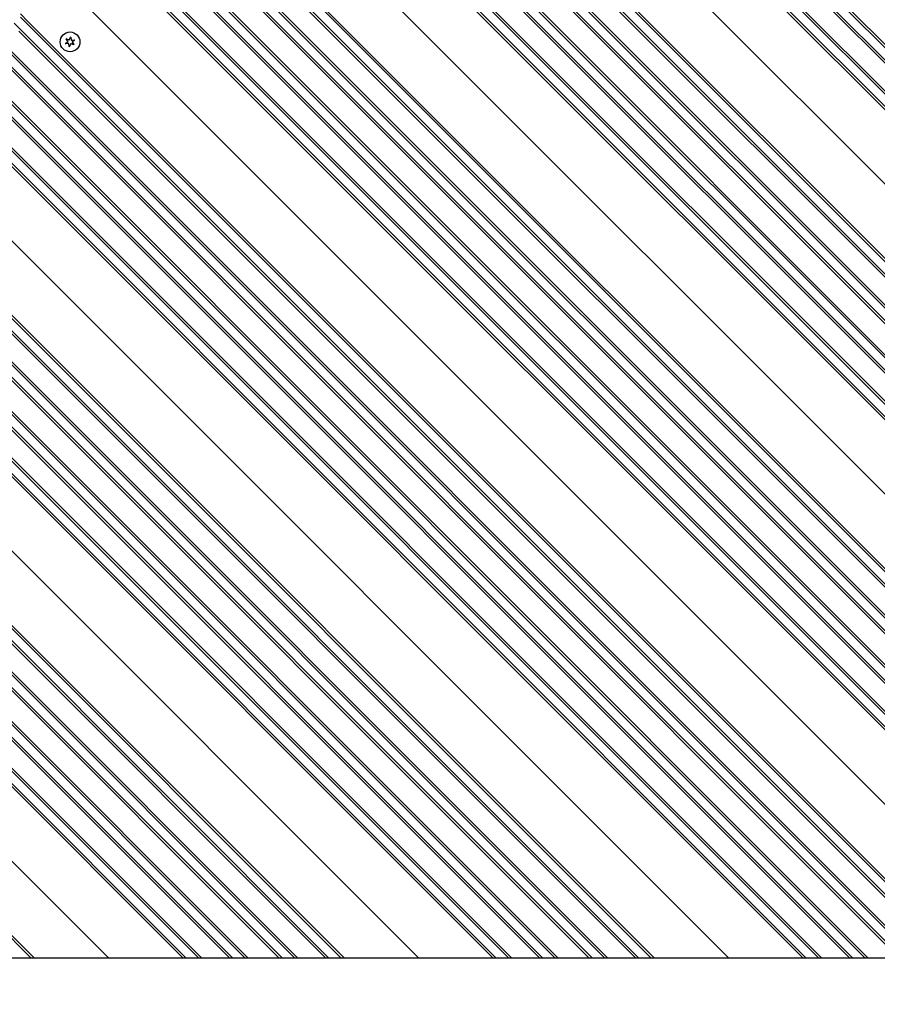
# Model space of a CAD drawing. Units: millimetres. Extents: x 6257 to 39167, y 465 to 27898.
# Drawn here: x 23001 to 23392, y 10591 to 11040 of the extents above; entities that cross this region are included whole.
import ezdxf

# ---------------------------------------------------------------- set-up
doc = ezdxf.new("R2010")
doc.units = ezdxf.units.MM
doc.layers.add('Widoczne (ISO)', color=255, linetype='Continuous')
doc.layers.add('wymiary 100 strefy', color=5, linetype='Continuous')
doc.styles.get("Standard").update_dxf_attribs({"font": 'arial.ttf'})
doc.dimstyles.new('FK_rzuty 100_STREFY', dxfattribs={"dimscale": 100, "dimtxt": 4, "dimasz": 2.5, "dimexe": 1.25, "dimexo": 0.625, "dimgap": 1, "dimtad": 1, "dimdec": 1, "dimlfac": 0.001, "dimrnd": 0.01, "dimzin": 1, "dimdsep": 46, "dimtxsty": 'Standard', "dimblk": 'OBLIQUE', "dimcen": 2.5, "dimadec": 0, "dimazin": 0, "dimtfac": 1, "dimtdec": 1, "dimtmove": 0, "dimatfit": 3, "dimfxl": 1, "dimarcsym": 0})

# ---------------------------------------------------------------- blocks, each defined once
blk = doc.blocks.new('_Oblique')
at = {"color": 0, "linetype": 'ByBlock', "lineweight": -2}
blk.add_line((-0.5, -0.5), (0.5, 0.5), dxfattribs=at)
blk = doc.blocks.new('*D6')
at = {"layer": 'Defpoints', "color": 0, "transparency": 16777216}
for p in [(20075.65, 13879.76), (22570.65, 3637.76), (29345.76, 3637.76)]:
    blk.add_point(p, dxfattribs=at)
at = {"layer": 'wymiary 100 strefy', "color": 0, "lineweight": -2, "transparency": 16777216}
for p, q in [((20138.15, 13879.76), (29470.76, 13879.76)), ((29345.76, 13879.76), (29345.76, 3637.76)), ((22633.15, 3637.76), (29470.76, 3637.76))]:
    blk.add_line(p, q, dxfattribs=at)
at = {"layer": 'wymiary 100 strefy', "color": 0, "lineweight": -2, "transparency": 16777216, "xscale": 200, "yscale": 200, "zscale": 200}
for p, rotation in [((29345.76, 13879.76), 90), ((29345.76, 3637.76), 270)]:
    blk.add_blockref('_Oblique', p, dxfattribs=dict(at, rotation=rotation))
at = {"layer": 'wymiary 100 strefy', "color": 0, "transparency": 16777216, "insert": (29092.59, 8758.76), "char_height": 300, "attachment_point": 5, "rotation": 90}
blk.add_mtext('10.20 m', dxfattribs=at)

msp = doc.modelspace()

# ---------------------------------------------------------------- linework, layer by layer
at = {"layer": 'Widoczne (ISO)'}
for p, q in [((23191.289, 11225.443), (23499.697, 10917.036)), ((23499.697, 10922.692), (23194.118, 11228.271)), ((23194.825, 11228.979), (23499.697, 10924.107)), ((23499.697, 10915.621), (23190.582, 11224.736)), ((23499.697, 10901.479), (23183.511, 11217.665)), ((23184.218, 11218.372), (23499.697, 10902.893)), ((23499.697, 10894.408), (23179.976, 11214.129)), ((23180.683, 11214.836), (23499.697, 10895.822)), ((23499.697, 10860.467), (23163.005, 11197.159)), ((23163.005, 11197.159), (23499.697, 10860.467)), ((23499.697, 10818.041), (23141.792, 11175.946)), ((23142.499, 11176.653), (23499.697, 10819.455)), ((23499.697, 10825.112), (23145.327, 11179.481)), ((23146.035, 11180.188), (23499.697, 10826.526)), ((23499.697, 10803.898), (23134.721, 11168.874)), ((23135.428, 11169.582), (23499.697, 10805.313)), ((23499.697, 10796.827), (23131.185, 11165.339)), ((23131.892, 11166.046), (23499.697, 10798.242)), ((23124.114, 11158.268), (23499.697, 10782.685)), ((23499.697, 10774.2), (23119.872, 11154.025)), ((23120.579, 11154.732), (23499.697, 10775.614)), ((23499.697, 10781.271), (23123.407, 11157.561)), ((23494.58, 10765.174), (23112.801, 11146.954)), ((23113.508, 11147.661), (23495.995, 10765.174)), ((23487.509, 10765.174), (23109.265, 11143.419)), ((23109.972, 11144.126), (23488.924, 10765.174)), ((23459.609, 10759.133), (23092.294, 11126.448)), ((23092.294, 11126.448), (23459.609, 10759.133)), ((23486.713, 10696.674), (23074.617, 11108.77)), ((23075.324, 11109.477), (23488.127, 10696.674)), ((23479.642, 10696.674), (23071.081, 11105.235)), ((23071.788, 11105.942), (23481.056, 10696.674)), ((23061.182, 11095.335), (23462.755, 10693.762)), ((23466.601, 10695.573), (23064.01, 11098.164)), ((23064.717, 11098.871), (23467.677, 10695.912)), ((23461.894, 10693.209), (23060.475, 11094.628)), ((23454.833, 10684.713), (23052.696, 11086.85)), ((23053.404, 11087.557), (23455.286, 10685.674)), ((23453.303, 10679.172), (23049.161, 11083.315)), ((23049.868, 11084.022), (23453.496, 10680.394)), ((23494.588, 10616.674), (23038.554, 11072.708)), ((23039.261, 11073.415), (23495.295, 10617.381)), ((23497.26, 10621.073), (23042.09, 11076.243)), ((23042.797, 11076.951), (23497.658, 10622.09)), ((23464.182, 10613.139), (23021.584, 11055.737)), ((23464.182, 10613.139), (23021.584, 11055.737)), ((23001.078, 11042.302), (23004.613, 11038.767)), ((22998.249, 11038.06), (23001.078, 11035.231)), ((23003.906, 11038.06), (23001.078, 11040.888)), ((23003.906, 11038.06), (23430.291, 10611.674)), ((23431.706, 10611.674), (23004.613, 11038.767)), ((23000.371, 11034.524), (23423.22, 10611.674)), ((23424.635, 10611.674), (23001.078, 11035.231)), ((23410.492, 10611.674), (22994.007, 11028.16)), ((23021.681, 11028.84), (23022.612, 11029.546)), ((23022.904, 11028.83), (23021.744, 11028.684)), ((23022.66, 11029.896), (23021.954, 11030.828)), ((23022.057, 11030.96), (23023.134, 11030.507)), ((23023.329, 11027.454), (23023.183, 11028.614)), ((23023.461, 11030.64), (23023.915, 11031.718)), ((23023.949, 11028.508), (23023.495, 11027.431)), ((23024.081, 11031.695), (23024.227, 11030.535)), ((23025.354, 11028.189), (23024.276, 11028.642)), ((23024.506, 11030.318), (23025.666, 11030.465)), ((23024.75, 11029.252), (23025.457, 11028.321)), ((23025.729, 11030.309), (23024.798, 11029.603)), ((22989.764, 11023.918), (23402.007, 10611.674)), ((23403.421, 10611.674), (22990.471, 11024.625)), ((22993.299, 11027.453), (23409.078, 10611.674)), ((22981.986, 11016.139), (23386.451, 10611.674)), ((23387.865, 10611.674), (22982.693, 11016.846)), ((22978.45, 11012.604), (23379.38, 10611.674)), ((23380.794, 10611.674), (22979.157, 11013.311)), ((22971.379, 11005.533), (23365.238, 10611.674)), ((23366.652, 10611.674), (22972.086, 11006.24)), ((22967.844, 11001.997), (23358.167, 10611.674)), ((23359.581, 10611.674), (22968.551, 11002.704)), ((23324.225, 10611.674), (22950.873, 10985.027)), ((22950.873, 10985.027), (23324.225, 10611.674)), ((22933.195, 10967.349), (23288.87, 10611.674)), ((23290.284, 10611.674), (22933.903, 10968.056)), ((22929.66, 10963.813), (23281.799, 10611.674)), ((23283.213, 10611.674), (22930.367, 10964.521)), ((22922.589, 10956.742), (23267.657, 10611.674)), ((23269.071, 10611.674), (22923.296, 10957.45)), ((22919.053, 10953.207), (23260.586, 10611.674)), ((23262, 10611.674), (22919.76, 10953.914)), ((23239.373, 10611.674), (22908.447, 10942.6)), ((22911.275, 10945.429), (23245.03, 10611.674)), ((23246.444, 10611.674), (22911.982, 10946.136)), ((22907.74, 10941.893), (23237.958, 10611.674)), ((22900.669, 10934.822), (23223.816, 10611.674)), ((23225.231, 10611.674), (22901.376, 10935.529)), ((22897.133, 10931.287), (23216.745, 10611.674)), ((23218.159, 10611.674), (22897.84, 10931.994)), ((23182.804, 10611.674), (22880.162, 10914.316)), ((22880.162, 10914.316), (23182.804, 10611.674)), ((22858.949, 10893.103), (23140.378, 10611.674)), ((23141.792, 10611.674), (22859.656, 10893.81)), ((22862.485, 10896.638), (23147.449, 10611.674)), ((23148.863, 10611.674), (22863.192, 10897.345)), ((22851.878, 10886.032), (23126.236, 10611.674)), ((23127.65, 10611.674), (22852.585, 10886.739)), ((22848.343, 10882.496), (23119.165, 10611.674)), ((23120.579, 10611.674), (22849.05, 10883.203)), ((23105.022, 10611.674), (22841.272, 10875.425)), ((22837.029, 10871.182), (23096.537, 10611.674)), ((23097.951, 10611.674), (22837.736, 10871.89)), ((22840.564, 10874.718), (23103.608, 10611.674)), ((22829.958, 10864.111), (23082.395, 10611.674)), ((23083.809, 10611.674), (22830.665, 10864.819)), ((22826.422, 10860.576), (23075.324, 10611.674)), ((23076.738, 10611.674), (22827.129, 10861.283)), ((23041.383, 10611.674), (22809.452, 10843.605)), ((22809.452, 10843.605), (23041.383, 10611.674)), ((22791.774, 10825.928), (23006.027, 10611.674)), ((23007.442, 10611.674), (22792.481, 10826.635)), ((23460.647, 10611.674), (22670.647, 10611.674))]:
    msp.add_line(p, q, dxfattribs=at)
msp.add_circle((23023.705, 11029.574), 4.5, dxfattribs=at)
for centre, radius, start, end in [((23021.732, 11028.772), 0.085, 127.18189, 202.13442), ((23023.705, 11029.574), 2.215, 202.13442, 202.22936), ((23021.733, 11028.769), 0.085, 202.22936, 277.18189), ((23022.021, 11030.879), 0.085, 142.22936, 217.18189), ((23023.705, 11029.574), 2.215, 142.13442, 142.22936), ((23022.024, 11030.882), 0.085, 67.18189, 142.13442), ((23022.461, 11029.745), 0.25, 307.18189, 37.18189), ((23022.935, 11028.582), 0.25, 7.18189, 97.18189), ((23023.231, 11030.737), 0.25, 247.18189, 337.18189), ((23023.993, 11031.685), 0.085, 82.22936, 157.18189), ((23024.179, 11028.412), 0.25, 67.18189, 157.18189), ((23023.705, 11029.574), 2.215, 82.13442, 82.22936), ((23023.997, 11031.684), 0.085, 7.18189, 82.13442), ((23024.475, 11030.566), 0.25, 187.18189, 277.18189), ((23024.949, 11029.404), 0.25, 127.18189, 217.18189), ((23025.387, 11028.267), 0.085, 247.18189, 322.13442), ((23023.705, 11029.574), 2.215, 322.13442, 322.22936), ((23025.389, 11028.27), 0.085, 322.22936, 37.18189), ((23025.677, 11030.38), 0.085, 22.22936, 97.18189), ((23025.678, 11030.377), 0.085, 307.18189, 22.13442), ((23023.705, 11029.574), 2.215, 22.13442, 22.22936), ((23023.414, 11027.464), 0.085, 187.18189, 262.13442), ((23023.705, 11029.574), 2.215, 262.13442, 262.22936), ((23023.417, 11027.464), 0.085, 262.22936, 337.18189)]:
    msp.add_arc(centre, radius, start, end, dxfattribs=at)

# ---------------------------------------------------------------- dimensions: what is measured, and where the dimension line sits
at = {"layer": 'wymiary 100 strefy'}
dim = msp.add_linear_dim(base=(29345.761, 3637.765), p1=(20075.647, 13879.758), p2=(22570.647, 3637.765), angle=90, dimstyle='FK_rzuty 100_STREFY', override={"dimtxt": 3, "dimasz": 2, "dimdec": 2, "dimrnd": 0.1, "dimpost": ' m'}, dxfattribs=at)
dim.commit()
dim.dimension.update_dxf_attribs({"geometry": '*D6', "text_midpoint": (29345.761, 8758.761), "dimtype": 160})

doc.saveas('drawing.dxf')
